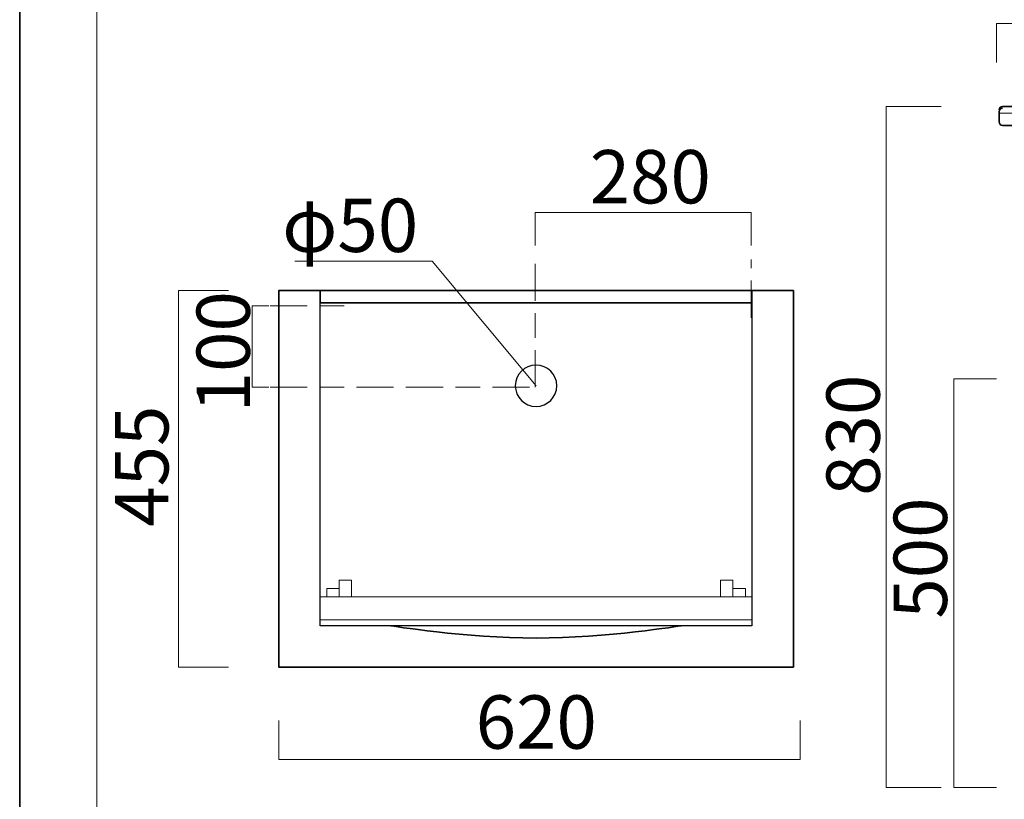
# Model space of a CAD drawing. Units: inches. Extents: x -43 to 253, y 44 to 253.
# Drawn here: x -43 to 37, y 77 to 140 of the extents above; entities that cross this region are included whole.
import ezdxf

# ---------------------------------------------------------------- set-up
doc = ezdxf.new("R2010")
doc.units = ezdxf.units.IN
doc.header["$MEASUREMENT"] = 0
for name, pattern in [('AI-Linetype-5', [11.000006, 3.000001, -1.000002, 2, -1.000002, 3.000001, -1.000002]), ('AI-Linetype-6', [11.000006, 3.000001, -1.000002, 2, -1.000002, 3.000001, -1.000002]), ('AI-Linetype-7', [11.000006, 3.000001, -1.000002, 2, -1.000002, 3.000001, -1.000002]), ('AI-Linetype-8', [11.000006, 3.000001, -1.000002, 2, -1.000002, 3.000001, -1.000002])]:
    doc.linetypes.add(name, pattern=pattern)
doc.layers.add('儗僀儎乕 1', color=7, linetype='Continuous')

# ---------------------------------------------------------------- blocks, each defined once
blk = doc.blocks.new('block 2')
at = {"layer": '儗僀儎乕 1', "color": 7, "lineweight": 18}
blk.add_lwpolyline([(247.061, 246.429), (-36.806, 246.429), (-36.806, 66.533), (247.061, 66.533), (247.061, 246.429)], dxfattribs=at)
blk = doc.blocks.new('block 177')
at = {"layer": '儗僀儎乕 1', "color": 7, "lineweight": 18}
for points in [[(-16.171, 93.326), (-17.176, 93.326), (-17.176, 94.666), (-16.171, 94.666), (-16.171, 93.326)], [(14.715, 93.326), (13.71, 93.326), (13.71, 94.666), (14.715, 94.666), (14.715, 93.326)], [(-17.176, 93.326), (-18.181, 93.326), (-18.181, 93.996), (-17.176, 93.996), (-17.176, 93.326)], [(15.721, 93.326), (14.715, 93.326), (14.715, 93.996), (15.721, 93.996), (15.721, 93.326)]]:
    blk.add_lwpolyline(points, dxfattribs=at)
blk = doc.blocks.new('block 176')
at = {"layer": '儗僀儎乕 1', "color": 7, "lineweight": 35}
for points in [[(19.607, 87.631), (-22.067, 87.631), (-22.067, 118.116), (19.607, 118.116), (19.607, 87.631)], [(16.246, 117.111), (-18.707, 117.111), (-18.707, 118.116), (16.246, 118.116), (16.246, 117.111)]]:
    blk.add_lwpolyline(points, dxfattribs=at)
at = {"layer": '儗僀儎乕 1', "color": 7, "lineweight": 25}
blk.add_lwpolyline([(16.246, 90.981), (-18.707, 90.981), (-18.707, 118.116), (16.246, 118.116), (16.246, 90.981)], dxfattribs=at)
at = {"layer": '儗僀儎乕 1', "color": 7, "lineweight": 18}
for points in [[(16.246, 93.326), (-18.707, 93.326)], [(-18.707, 91.447), (16.246, 91.447)]]:
    blk.add_lwpolyline(points, dxfattribs=at)
at = {"layer": '儗僀儎乕 1', "color": 7, "lineweight": 25}
blk.add_open_spline([(0.45, 110.411), (0.45, 109.486), (-0.302, 108.736), (-1.23, 108.736), (-2.158, 108.736), (-2.911, 109.486), (-2.911, 110.411), (-2.911, 111.336), (-2.158, 112.086), (-1.23, 112.086), (-0.302, 112.086), (0.45, 111.336), (0.45, 110.411)], degree=3, knots=[0, 0, 0, 0, 1, 1, 1, 2, 2, 2, 3, 3, 3, 4, 4, 4, 4], dxfattribs=at)
at = {"layer": '儗僀儎乕 1', "color": 7, "lineweight": 35}
for points in [[(-12.993, 90.981), (-12.993, 90.981), (-6.949, 89.988), (-1.231, 89.988)], [(10.532, 90.981), (10.532, 90.981), (4.489, 89.988), (-1.231, 89.988)]]:
    blk.add_open_spline(points, degree=3, dxfattribs=at)
at = {"layer": '儗僀儎乕 1'}
blk.add_blockref('block 177', (0, 0), dxfattribs=at)
blk = doc.blocks.new('block 183')
at = {"layer": '儗僀儎乕 1', "color": 7, "lineweight": 9}
blk.add_lwpolyline([(36.262, 132.486), (78.929, 132.486)], dxfattribs=at)
at = {"layer": '儗僀儎乕 1', "color": 7, "lineweight": 35}
for points, knots in [([(36.262, 132.741), (36.262, 132.896), (36.388, 133.021), (36.542, 133.021), (36.542, 133.021), (78.649, 133.021), (78.649, 133.021), (78.804, 133.021), (78.929, 132.896), (78.929, 132.741)], [0, 0, 0, 0, 1, 1, 1, 2, 2, 2, 3, 3, 3, 3]), ([(78.649, 132.881), (78.804, 132.881), (78.929, 132.756), (78.929, 132.601), (78.929, 132.601), (78.929, 131.762), (78.929, 131.762), (78.929, 131.607), (78.804, 131.482), (78.649, 131.482), (78.649, 131.482), (36.542, 131.482), (36.542, 131.482), (36.388, 131.482), (36.262, 131.607), (36.262, 131.762), (36.262, 131.762), (36.262, 132.601), (36.262, 132.601), (36.262, 132.756), (36.388, 132.881), (36.542, 132.881)], [0, 0, 0, 0, 1, 1, 1, 2, 2, 2, 3, 3, 3, 4, 4, 4, 5, 5, 5, 6, 6, 6, 7, 7, 7, 7])]:
    blk.add_open_spline(points, degree=3, knots=knots, dxfattribs=at)

msp = doc.modelspace()

# ---------------------------------------------------------------- linework, layer by layer
at = {"layer": '儗僀儎乕 1', "color": 7, "lineweight": 35}
msp.add_lwpolyline([(253.294, 43.706), (-43.039, 43.706), (-43.039, 253.256), (253.294, 253.256), (253.294, 43.706)], dxfattribs=at)
at = {"layer": '儗僀儎乕 1', "color": 7, "lineweight": 18}
for points in [[(36.061, 136.566), (36.061, 139.728), (78.929, 139.728), (78.929, 136.566)], [(31.579, 77.895), (27.118, 77.895), (27.118, 133.021), (31.579, 133.021)], [(-1.297, 121.769), (-1.297, 124.421), (16.19, 124.421), (16.19, 121.769)], [(-9.642, 120.494), (-20.755, 120.494)], [(-1.23, 110.411), (-9.642, 120.494)], [(-26.118, 87.631), (-30.173, 87.631), (-30.173, 118.116), (-26.118, 118.116)], [(-22.878, 110.287), (-24.218, 110.287), (-24.218, 116.867), (-22.878, 116.867)], [(36.061, 110.963), (32.595, 110.963), (32.595, 77.895), (36.061, 77.895)], [(20.156, 83.322), (20.156, 80.159), (-22.067, 80.159), (-22.067, 83.322)]]:
    msp.add_lwpolyline(points, dxfattribs=at)
at = {"layer": '儗僀儎乕 1', "color": 7, "linetype": 'AI-Linetype-5', "lineweight": 9}
msp.add_lwpolyline([(-1.297, 110.287), (-1.297, 120.617)], dxfattribs=at)
at = {"layer": '儗僀儎乕 1', "color": 7, "linetype": 'AI-Linetype-6', "lineweight": 9}
msp.add_lwpolyline([(16.19, 115.919), (16.19, 120.617)], dxfattribs=at)
at = {"layer": '儗僀儎乕 1', "color": 7, "linetype": 'AI-Linetype-8', "lineweight": 9}
msp.add_lwpolyline([(-22.76, 116.867), (-16.304, 116.867)], dxfattribs=at)
at = {"layer": '儗僀儎乕 1', "color": 7, "linetype": 'AI-Linetype-7', "lineweight": 9}
msp.add_lwpolyline([(-22.76, 110.287), (-1.23, 110.287)], dxfattribs=at)

# ---------------------------------------------------------------- block references
at = {"layer": '儗僀儎乕 1'}
for name in ['block 2', 'block 183', 'block 176']:
    msp.add_blockref(name, (0, 0), dxfattribs=at)

# ---------------------------------------------------------------- texts
at = {"layer": '儗僀儎乕 1', "color": 7, "char_height": 4.318, "attachment_point": 7}
for s, insert in [('\\fMS PGothic|b0|i0|c0|p34;\\W1;280', (3.117, 125.171)), ('\\fMS PGothic|b0|i0|c0|p34;\\W1;φ50', (-21.787, 121.238)), ('\\fMS PGothic|b0|i0|c0|p34;\\W1;620', (-6.117, 81.028))]:
    msp.add_mtext(s, dxfattribs=dict(at, insert=insert))
at = {"layer": '儗僀儎乕 1', "color": 7, "char_height": 4.318, "attachment_point": 7, "rotation": 90}
for s, insert in [('\\fMS PGothic|b0|i0|c0|p34;\\W1;100', (-24.4, 108.259)), ('\\fMS PGothic|b0|i0|c0|p34;\\W1;830', (26.6, 101.498)), ('\\fMS PGothic|b0|i0|c0|p34;\\W1;455', (-30.993, 98.994)), ('\\fMS PGothic|b0|i0|c0|p34;\\W1;500', (32.044, 91.555))]:
    msp.add_mtext(s, dxfattribs=dict(at, insert=insert))

doc.saveas('drawing.dxf')
